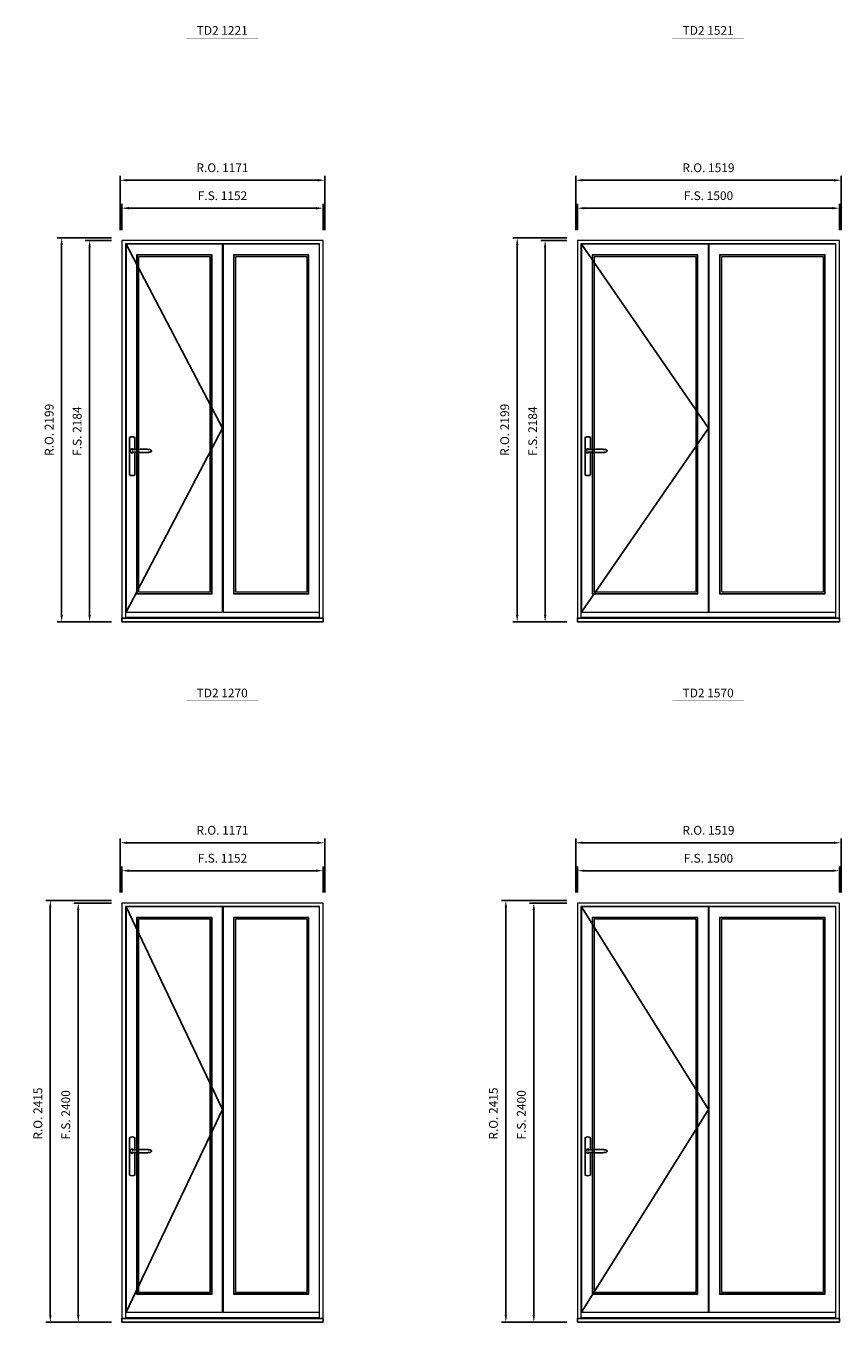
# Model space of a CAD drawing. Extents: x -12017 to 91476, y -17003 to 13176.
# Drawn here: x 7937 to 12604, y -3096 to 4327 of the extents above; entities that cross this region are included whole.
import ezdxf
from ezdxf.enums import TextEntityAlignment as Align

# ---------------------------------------------------------------- set-up
doc = ezdxf.new("R2010")
doc.units = 0
doc.header["$LTSCALE"] = 250
doc.header["$MEASUREMENT"] = 0
doc.header["$PDMODE"] = 3
doc.header["$PDSIZE"] = -2
doc.layers.get('0').update_dxf_attribs({"color": 5, "linetype": 'CONTINUOUS', "lineweight": 0})
doc.layers.get('DEFPOINTS').update_dxf_attribs({"color": 2, "linetype": 'CONTINUOUS', "lineweight": 0})
for name, color, linetype in [('7', 7, 'CONTINUOUS'), ('MC Brickmould', 3, 'CONTINUOUS'), ('Operation Lines', 2, 'CONTINUOUS')]:
    doc.layers.add(name, color=color, linetype=linetype)
for name, color, linetype, lineweight in [('Dimensions', 2, 'CONTINUOUS', 0), ('FRAME', 7, 'CONTINUOUS', 0), ('GLASS', 6, 'CONTINUOUS', 0), ('GLAZING STOP', 1, 'CONTINUOUS', 0), ('SASH', 4, 'CONTINUOUS', 0), ('TEXT', 7, 'CONTINUOUS', 0)]:
    doc.layers.add(name, color=color, linetype=linetype, lineweight=lineweight)
doc.layers.add('viewport', color=7, linetype='CONTINUOUS', plot=False)
doc.styles.add('ROMANS', font='romans')
doc.styles.add('style1', font='arial.ttf')
doc.dimstyles.new('LWDEC', dxfattribs={"dimscale": 20, "dimtxt": 2.5, "dimasz": 2, "dimexe": 1.25, "dimexo": 3, "dimgap": 2, "dimtad": 1, "dimtoh": 1, "dimdec": 0, "dimzin": 11, "dimdsep": 46, "dimtxsty": 'ROMANS', "dimcen": 0, "dimdle": 1.5, "dimazin": 0, "dimtfac": 1, "dimtdec": 0, "dimtix": 1, "dimtmove": 0, "dimatfit": 3, "dimfxl": 0, "dimtzin": 0, "dimarcsym": 0})

# ---------------------------------------------------------------- blocks, each defined once
blk = doc.blocks.new('label1')
at = {"const_width": 2}
blk.add_lwpolyline([(-206, 0), (206, 0)], dxfattribs=at)
at = {"linetype": 'Continuous', "style": 'style1'}
blk.add_attdef('LABEL', text='', height=50, dxfattribs=at).set_placement((0, 20), align=Align.CENTER)
blk = doc.blocks.new('*U2746')
at = {"layer": '7', "color": 7, "lineweight": 25}
for points in [[(50.5, 921.2), (50.5, 991, 0.260241), (19.5, 991), (19.5, 776.9, 0.255586), (50.5, 776.9), (50.5, 906.7)], [(44.3, 921.4, 0.227156), (35, 925.9, 1.588724), (44.3, 906.6)], [(23.8, 917.4), (23.6, 917), (23.5, 916.7), (23.5, 916.4), (23.4, 916), (23.4, 915.7), (23.3, 915.5), (23.3, 915.2), (23.3, 915), (23.3, 914.8), (23.3, 914.5), (23.3, 914.1), (23.3, 914, 0.416255), (35, 902.3)]]:
    blk.add_lwpolyline(points, format="xyb", dxfattribs=at)
for points in [[(29.4, 924.4), (28.9, 924.1), (28.2, 923.6), (27.5, 923), (26.9, 922.6), (26.5, 922.1), (26, 921.5), (25.9, 921.5), (25.7, 921.2), (24.8, 919.9), (24.2, 918.6), (23.7, 917.1)], [(35.2, 902.3), (35, 902.2), (35, 902.3), (35, 902.3), (35, 902.4), (34.9, 902.5), (34.9, 902.5), (34.9, 902.6), (34.9, 902.7), (34.9, 902.8), (35, 902.9), (35.1, 903), (35.1, 903.2), (35.1, 903.2), (35.4, 903.7), (35.9, 904.2), (36.5, 904.7), (37.2, 905.2), (38, 905.5), (38.9, 905.9), (40.1, 906.1), (41.2, 906.4), (42.3, 906.4), (43.8, 906.6), (45.2, 906.6), (46.6, 906.7), (48.1, 906.7), (51, 906.7), (54, 906.6), (57.3, 906.4), (60.6, 906.1), (63.9, 905.8), (67.2, 905.6), (70.6, 905.4), (73.9, 905.2), (77.3, 904.9), (80.7, 904.7), (87.3, 904.4), (93.9, 904.2), (100.4, 904.1), (106.8, 904.2), (113.3, 904.4), (119.8, 904.8), (122.9, 905.1), (125.9, 905.4), (129, 905.7), (132, 906.1), (135.1, 906.5), (136.8, 906.8), (138.3, 907.3), (139.7, 907.8), (140.8, 908.3), (141.4, 908.5), (142, 908.8), (142.5, 909), (142.8, 909.2), (143.1, 909.5), (143.5, 909.7), (143.8, 910), (144.2, 910.3), (144.5, 910.7), (144.8, 911.2), (145, 911.6), (145.2, 912.1), (145.4, 912.7), (145.5, 912.9), (145.5, 913.1), (145.5, 913.5), (145.5, 913.7), (145.5, 914), (145.5, 914.3), (145.5, 914.7), (145.5, 915), (145.4, 915.2), (145.4, 915.5), (145.3, 915.7), (145, 916.4), (144.6, 917.1), (144.3, 917.6), (143.8, 918), (143.4, 918.4), (143.2, 918.5), (143, 918.6), (142.9, 918.7), (142.8, 918.8), (142.6, 918.8), (142.5, 918.9), (141.9, 919.2), (141.4, 919.5), (140.7, 919.8), (140, 920.1), (139.4, 920.3), (138.8, 920.5), (138.4, 920.6), (138, 920.8), (137.5, 921), (136.8, 921.1), (136, 921.3), (135.1, 921.5), (131.8, 922), (128.6, 922.3), (125.3, 922.7), (122.2, 922.9), (118.9, 923.2), (115.7, 923.4), (108, 923.8), (100.3, 923.9), (93.8, 923.8), (87.3, 923.6), (80.7, 923.2), (73.2, 922.7), (65.7, 922.2), (63.4, 922.1), (61, 921.9), (58.6, 921.7), (56.3, 921.5), (54, 921.4), (51.4, 921.2), (49, 921.2), (46.6, 921.2), (45.1, 921.3), (43.7, 921.4), (42.3, 921.5), (41.2, 921.6), (40.1, 921.8), (38.9, 922.1), (38, 922.4), (37.2, 922.8), (36.5, 923.2), (35.9, 923.7), (35.4, 924.2), (35.1, 924.7), (35.1, 924.8), (35.1, 924.9), (35, 925), (35, 925.1), (34.9, 925.2), (34.9, 925.3), (34.9, 925.3), (34.9, 925.4), (34.9, 925.5), (34.9, 925.6), (35, 925.6), (35, 925.6), (35, 925.7), (35, 925.8), (33.4, 925.6), (31.9, 925.3), (30.4, 924.8), (29.5, 924.4)], [(35, 925.8), (34.7, 925.7)], [(46.7, 914), (46.7, 914)]]:
    blk.add_lwpolyline(points, dxfattribs=at)
for centre, radius, start, end in [((34.8, 914.4), 11.3, 90.95089, 141.80667), ((34.8, 913.5), 11.2, 218.07311, 269.16932)]:
    blk.add_arc(centre, radius, start, end, dxfattribs=at)
at = {"layer": 'viewport', "color": 5}
blk.add_point((35, 914), dxfattribs=at)
blk = doc.blocks.new('*D7184')
at = {"layer": 'DEFPOINTS', "color": 0}
for p in [(9638.2, 3283.5), (8486.2, 3098.5), (9638.2, 3098.5)]:
    blk.add_point(p, dxfattribs=at)
at = {"layer": 'Dimensions', "color": 0, "lineweight": -2}
for p, q in [((8486.2, 3158.5), (8486.2, 3308.5)), ((9638.2, 3158.5), (9638.2, 3308.5))]:
    blk.add_line(p, q, dxfattribs=at)
at = {"layer": 'Dimensions', "color": 2, "lineweight": -2}
blk.add_line((8526.2, 3283.5), (9598.2, 3283.5), dxfattribs=at)
at = {"layer": 'Dimensions', "color": 2}
for points in [[(8526.2, 3290.2), (8526.2, 3276.8), (8486.2, 3283.5)], [(9598.2, 3290.2), (9598.2, 3276.8), (9638.2, 3283.5)]]:
    blk.add_solid(points, dxfattribs=at)
at = {"layer": 'Dimensions', "color": 0, "insert": (9062.2, 3348.5), "char_height": 50, "attachment_point": 5, "style": 'ROMANS'}
blk.add_mtext('F.S. 1152', dxfattribs=at)
blk = doc.blocks.new('*D7185')
at = {"layer": 'DEFPOINTS', "color": 0}
for p in [(8486.2, 3098.5), (8301.2, 914.5), (8486.2, 914.5)]:
    blk.add_point(p, dxfattribs=at)
at = {"layer": 'Dimensions', "color": 0, "lineweight": -2}
for p, q in [((8426.2, 3098.5), (8276.2, 3098.5)), ((8426.2, 914.5), (8276.2, 914.5))]:
    blk.add_line(p, q, dxfattribs=at)
at = {"layer": 'Dimensions', "color": 2, "lineweight": -2}
blk.add_line((8301.2, 3058.5), (8301.2, 954.5), dxfattribs=at)
at = {"layer": 'Dimensions', "color": 2}
for points in [[(8294.5, 3058.5), (8307.9, 3058.5), (8301.2, 3098.5)], [(8294.5, 954.5), (8307.9, 954.5), (8301.2, 914.5)]]:
    blk.add_solid(points, dxfattribs=at)
at = {"layer": 'Dimensions', "color": 0, "insert": (8236.2, 2006.5), "char_height": 50, "attachment_point": 5, "rotation": 90, "style": 'ROMANS'}
blk.add_mtext('F.S. 2184', dxfattribs=at)
blk = doc.blocks.new('*D7186')
at = {"layer": 'DEFPOINTS', "color": 0}
for p in [(9647.7, 3443.5), (8476.7, 3098.5), (9647.7, 3098.5)]:
    blk.add_point(p, dxfattribs=at)
at = {"layer": 'Dimensions', "color": 0, "lineweight": -2}
for p, q in [((8476.7, 3158.5), (8476.7, 3468.5)), ((9647.7, 3158.5), (9647.7, 3468.5))]:
    blk.add_line(p, q, dxfattribs=at)
at = {"layer": 'Dimensions', "color": 2, "lineweight": -2}
blk.add_line((8516.7, 3443.5), (9607.7, 3443.5), dxfattribs=at)
at = {"layer": 'Dimensions', "color": 2}
for points in [[(8516.7, 3450.2), (8516.7, 3436.8), (8476.7, 3443.5)], [(9607.7, 3450.2), (9607.7, 3436.8), (9647.7, 3443.5)]]:
    blk.add_solid(points, dxfattribs=at)
at = {"layer": 'Dimensions', "color": 0, "insert": (9062.2, 3508.5), "char_height": 50, "attachment_point": 5, "style": 'ROMANS'}
blk.add_mtext('R.O. 1171', dxfattribs=at)
blk = doc.blocks.new('*D7187')
at = {"layer": 'DEFPOINTS', "color": 0}
for p in [(8141.2, 3113.5), (8486.2, 3113.5), (8486.2, 914.5)]:
    blk.add_point(p, dxfattribs=at)
at = {"layer": 'Dimensions', "color": 0, "lineweight": -2}
for p, q in [((8426.2, 3113.5), (8116.2, 3113.5)), ((8426.2, 914.5), (8116.2, 914.5))]:
    blk.add_line(p, q, dxfattribs=at)
at = {"layer": 'Dimensions', "color": 2, "lineweight": -2}
blk.add_line((8141.2, 954.5), (8141.2, 3073.5), dxfattribs=at)
at = {"layer": 'Dimensions', "color": 2}
for points in [[(8134.5, 3073.5), (8147.9, 3073.5), (8141.2, 3113.5)], [(8134.5, 954.5), (8147.9, 954.5), (8141.2, 914.5)]]:
    blk.add_solid(points, dxfattribs=at)
at = {"layer": 'Dimensions', "color": 0, "insert": (8076.2, 2014), "char_height": 50, "attachment_point": 5, "rotation": 90, "style": 'ROMANS'}
blk.add_mtext('R.O. 2199', dxfattribs=at)
blk = doc.blocks.new('*D7198')
at = {"layer": 'DEFPOINTS', "color": 0}
for p in [(12594.8, 3283.5), (11094.8, 3098.5), (12594.8, 3098.5)]:
    blk.add_point(p, dxfattribs=at)
at = {"layer": 'Dimensions', "color": 0, "lineweight": -2}
for p, q in [((11094.8, 3158.5), (11094.8, 3308.5)), ((12594.8, 3158.5), (12594.8, 3308.5))]:
    blk.add_line(p, q, dxfattribs=at)
at = {"layer": 'Dimensions', "color": 2, "lineweight": -2}
blk.add_line((11134.8, 3283.5), (12554.8, 3283.5), dxfattribs=at)
at = {"layer": 'Dimensions', "color": 2}
for points in [[(11134.8, 3290.2), (11134.8, 3276.8), (11094.8, 3283.5)], [(12554.8, 3290.2), (12554.8, 3276.8), (12594.8, 3283.5)]]:
    blk.add_solid(points, dxfattribs=at)
at = {"layer": 'Dimensions', "color": 0, "insert": (11844.8, 3348.5), "char_height": 50, "attachment_point": 5, "style": 'ROMANS'}
blk.add_mtext('F.S. 1500', dxfattribs=at)
blk = doc.blocks.new('*D7199')
at = {"layer": 'DEFPOINTS', "color": 0}
for p in [(11094.8, 3098.5), (10909.8, 914.5), (11094.8, 914.5)]:
    blk.add_point(p, dxfattribs=at)
at = {"layer": 'Dimensions', "color": 0, "lineweight": -2}
for p, q in [((11034.8, 3098.5), (10884.8, 3098.5)), ((11034.8, 914.5), (10884.8, 914.5))]:
    blk.add_line(p, q, dxfattribs=at)
at = {"layer": 'Dimensions', "color": 2, "lineweight": -2}
blk.add_line((10909.8, 3058.5), (10909.8, 954.5), dxfattribs=at)
at = {"layer": 'Dimensions', "color": 2}
for points in [[(10903.1, 3058.5), (10916.4, 3058.5), (10909.8, 3098.5)], [(10903.1, 954.5), (10916.4, 954.5), (10909.8, 914.5)]]:
    blk.add_solid(points, dxfattribs=at)
at = {"layer": 'Dimensions', "color": 0, "insert": (10844.8, 2006.5), "char_height": 50, "attachment_point": 5, "rotation": 90, "style": 'ROMANS'}
blk.add_mtext('F.S. 2184', dxfattribs=at)
blk = doc.blocks.new('*D7200')
at = {"layer": 'DEFPOINTS', "color": 0}
for p in [(12604.3, 3443.5), (11085.3, 3098.5), (12604.3, 3098.5)]:
    blk.add_point(p, dxfattribs=at)
at = {"layer": 'Dimensions', "color": 0, "lineweight": -2}
for p, q in [((11085.3, 3158.5), (11085.3, 3468.5)), ((12604.3, 3158.5), (12604.3, 3468.5))]:
    blk.add_line(p, q, dxfattribs=at)
at = {"layer": 'Dimensions', "color": 2, "lineweight": -2}
blk.add_line((11125.3, 3443.5), (12564.3, 3443.5), dxfattribs=at)
at = {"layer": 'Dimensions', "color": 2}
for points in [[(11125.3, 3450.2), (11125.3, 3436.8), (11085.3, 3443.5)], [(12564.3, 3450.2), (12564.3, 3436.8), (12604.3, 3443.5)]]:
    blk.add_solid(points, dxfattribs=at)
at = {"layer": 'Dimensions', "color": 0, "insert": (11844.8, 3508.5), "char_height": 50, "attachment_point": 5, "style": 'ROMANS'}
blk.add_mtext('R.O. 1519', dxfattribs=at)
blk = doc.blocks.new('*D7201')
at = {"layer": 'DEFPOINTS', "color": 0}
for p in [(10749.8, 3113.5), (11094.8, 3113.5), (11094.8, 914.5)]:
    blk.add_point(p, dxfattribs=at)
at = {"layer": 'Dimensions', "color": 0, "lineweight": -2}
for p, q in [((11034.8, 3113.5), (10724.8, 3113.5)), ((11034.8, 914.5), (10724.8, 914.5))]:
    blk.add_line(p, q, dxfattribs=at)
at = {"layer": 'Dimensions', "color": 2, "lineweight": -2}
blk.add_line((10749.8, 954.5), (10749.8, 3073.5), dxfattribs=at)
at = {"layer": 'Dimensions', "color": 2}
for points in [[(10743.1, 3073.5), (10756.4, 3073.5), (10749.8, 3113.5)], [(10743.1, 954.5), (10756.4, 954.5), (10749.8, 914.5)]]:
    blk.add_solid(points, dxfattribs=at)
at = {"layer": 'Dimensions', "color": 0, "insert": (10684.8, 2014), "char_height": 50, "attachment_point": 5, "rotation": 90, "style": 'ROMANS'}
blk.add_mtext('R.O. 2199', dxfattribs=at)
blk = doc.blocks.new('*D6366')
at = {"layer": 'DEFPOINTS', "color": 0}
for p in [(9638.2, -510.9), (8486.2, -695.9), (9638.2, -695.9)]:
    blk.add_point(p, dxfattribs=at)
at = {"layer": 'Dimensions', "color": 0, "lineweight": -2}
for p, q in [((8486.2, -635.9), (8486.2, -485.9)), ((9638.2, -635.9), (9638.2, -485.9))]:
    blk.add_line(p, q, dxfattribs=at)
at = {"layer": 'Dimensions', "color": 2, "lineweight": -2}
blk.add_line((8526.2, -510.9), (9598.2, -510.9), dxfattribs=at)
at = {"layer": 'Dimensions', "color": 2}
for points in [[(8526.2, -504.2), (8526.2, -517.5), (8486.2, -510.9)], [(9598.2, -504.2), (9598.2, -517.5), (9638.2, -510.9)]]:
    blk.add_solid(points, dxfattribs=at)
at = {"layer": 'Dimensions', "color": 0, "insert": (9062.2, -445.9), "char_height": 50, "attachment_point": 5, "style": 'ROMANS'}
blk.add_mtext('F.S. 1152', dxfattribs=at)
blk = doc.blocks.new('*D6367')
at = {"layer": 'DEFPOINTS', "color": 0}
for p in [(8486.2, -695.9), (8236.2, -3095.9), (8486.2, -3095.9)]:
    blk.add_point(p, dxfattribs=at)
at = {"layer": 'Dimensions', "color": 0, "lineweight": -2}
for p, q in [((8426.2, -695.9), (8211.2, -695.9)), ((8426.2, -3095.9), (8211.2, -3095.9))]:
    blk.add_line(p, q, dxfattribs=at)
at = {"layer": 'Dimensions', "color": 2, "lineweight": -2}
blk.add_line((8236.2, -735.9), (8236.2, -3055.9), dxfattribs=at)
at = {"layer": 'Dimensions', "color": 2}
for points in [[(8229.5, -735.9), (8242.9, -735.9), (8236.2, -695.9)], [(8229.5, -3055.9), (8242.9, -3055.9), (8236.2, -3095.9)]]:
    blk.add_solid(points, dxfattribs=at)
at = {"layer": 'Dimensions', "color": 0, "insert": (8171.2, -1909.3), "char_height": 50, "attachment_point": 5, "rotation": 90, "style": 'ROMANS'}
blk.add_mtext('F.S. 2400', dxfattribs=at)
blk = doc.blocks.new('*D6368')
at = {"layer": 'DEFPOINTS', "color": 0}
for p in [(9647.7, -350.9), (8476.7, -695.9), (9647.7, -695.9)]:
    blk.add_point(p, dxfattribs=at)
at = {"layer": 'Dimensions', "color": 0, "lineweight": -2}
for p, q in [((8476.7, -635.9), (8476.7, -325.9)), ((9647.7, -635.9), (9647.7, -325.9))]:
    blk.add_line(p, q, dxfattribs=at)
at = {"layer": 'Dimensions', "color": 2, "lineweight": -2}
blk.add_line((8516.7, -350.9), (9607.7, -350.9), dxfattribs=at)
at = {"layer": 'Dimensions', "color": 2}
for points in [[(8516.7, -344.2), (8516.7, -357.5), (8476.7, -350.9)], [(9607.7, -344.2), (9607.7, -357.5), (9647.7, -350.9)]]:
    blk.add_solid(points, dxfattribs=at)
at = {"layer": 'Dimensions', "color": 0, "insert": (9062.2, -285.9), "char_height": 50, "attachment_point": 5, "style": 'ROMANS'}
blk.add_mtext('R.O. 1171', dxfattribs=at)
blk = doc.blocks.new('*D6369')
at = {"layer": 'DEFPOINTS', "color": 0}
for p in [(8076.2, -680.9), (8486.2, -680.9), (8486.2, -3095.9)]:
    blk.add_point(p, dxfattribs=at)
at = {"layer": 'Dimensions', "color": 0, "lineweight": -2}
for p, q in [((8426.2, -680.9), (8051.2, -680.9)), ((8426.2, -3095.9), (8051.2, -3095.9))]:
    blk.add_line(p, q, dxfattribs=at)
at = {"layer": 'Dimensions', "color": 2, "lineweight": -2}
blk.add_line((8076.2, -3055.9), (8076.2, -720.9), dxfattribs=at)
at = {"layer": 'Dimensions', "color": 2}
for points in [[(8069.5, -720.9), (8082.9, -720.9), (8076.2, -680.9)], [(8069.5, -3055.9), (8082.9, -3055.9), (8076.2, -3095.9)]]:
    blk.add_solid(points, dxfattribs=at)
at = {"layer": 'Dimensions', "color": 0, "insert": (8011.2, -1901.8), "char_height": 50, "attachment_point": 5, "rotation": 90, "style": 'ROMANS'}
blk.add_mtext('R.O. 2415', dxfattribs=at)
blk = doc.blocks.new('*D6380')
at = {"layer": 'DEFPOINTS', "color": 0}
for p in [(12594.8, -510.9), (11094.8, -695.9), (12594.8, -695.9)]:
    blk.add_point(p, dxfattribs=at)
at = {"layer": 'Dimensions', "color": 0, "lineweight": -2}
for p, q in [((11094.8, -635.9), (11094.8, -485.9)), ((12594.8, -635.9), (12594.8, -485.9))]:
    blk.add_line(p, q, dxfattribs=at)
at = {"layer": 'Dimensions', "color": 2, "lineweight": -2}
blk.add_line((11134.8, -510.9), (12554.8, -510.9), dxfattribs=at)
at = {"layer": 'Dimensions', "color": 2}
for points in [[(11134.8, -504.2), (11134.8, -517.5), (11094.8, -510.9)], [(12554.8, -504.2), (12554.8, -517.5), (12594.8, -510.9)]]:
    blk.add_solid(points, dxfattribs=at)
at = {"layer": 'Dimensions', "color": 0, "insert": (11844.8, -445.9), "char_height": 50, "attachment_point": 5, "style": 'ROMANS'}
blk.add_mtext('F.S. 1500', dxfattribs=at)
blk = doc.blocks.new('*D6381')
at = {"layer": 'DEFPOINTS', "color": 0}
for p in [(11094.8, -695.9), (10844.8, -3095.9), (11094.8, -3095.9)]:
    blk.add_point(p, dxfattribs=at)
at = {"layer": 'Dimensions', "color": 0, "lineweight": -2}
for p, q in [((11034.8, -695.9), (10819.8, -695.9)), ((11034.8, -3095.9), (10819.8, -3095.9))]:
    blk.add_line(p, q, dxfattribs=at)
at = {"layer": 'Dimensions', "color": 2, "lineweight": -2}
blk.add_line((10844.8, -735.9), (10844.8, -3055.9), dxfattribs=at)
at = {"layer": 'Dimensions', "color": 2}
for points in [[(10838.1, -735.9), (10851.4, -735.9), (10844.8, -695.9)], [(10838.1, -3055.9), (10851.4, -3055.9), (10844.8, -3095.9)]]:
    blk.add_solid(points, dxfattribs=at)
at = {"layer": 'Dimensions', "color": 0, "insert": (10779.8, -1909.3), "char_height": 50, "attachment_point": 5, "rotation": 90, "style": 'ROMANS'}
blk.add_mtext('F.S. 2400', dxfattribs=at)
blk = doc.blocks.new('*D6382')
at = {"layer": 'DEFPOINTS', "color": 0}
for p in [(12604.3, -350.9), (11085.3, -695.9), (12604.3, -695.9)]:
    blk.add_point(p, dxfattribs=at)
at = {"layer": 'Dimensions', "color": 0, "lineweight": -2}
for p, q in [((11085.3, -635.9), (11085.3, -325.9)), ((12604.3, -635.9), (12604.3, -325.9))]:
    blk.add_line(p, q, dxfattribs=at)
at = {"layer": 'Dimensions', "color": 2, "lineweight": -2}
blk.add_line((11125.3, -350.9), (12564.3, -350.9), dxfattribs=at)
at = {"layer": 'Dimensions', "color": 2}
for points in [[(11125.3, -344.2), (11125.3, -357.5), (11085.3, -350.9)], [(12564.3, -344.2), (12564.3, -357.5), (12604.3, -350.9)]]:
    blk.add_solid(points, dxfattribs=at)
at = {"layer": 'Dimensions', "color": 0, "insert": (11844.8, -285.9), "char_height": 50, "attachment_point": 5, "style": 'ROMANS'}
blk.add_mtext('R.O. 1519', dxfattribs=at)
blk = doc.blocks.new('*D6383')
at = {"layer": 'DEFPOINTS', "color": 0}
for p in [(10684.8, -680.9), (11094.8, -680.9), (11094.8, -3095.9)]:
    blk.add_point(p, dxfattribs=at)
at = {"layer": 'Dimensions', "color": 0, "lineweight": -2}
for p, q in [((11034.8, -680.9), (10659.8, -680.9)), ((11034.8, -3095.9), (10659.8, -3095.9))]:
    blk.add_line(p, q, dxfattribs=at)
at = {"layer": 'Dimensions', "color": 2, "lineweight": -2}
blk.add_line((10684.8, -3055.9), (10684.8, -720.9), dxfattribs=at)
at = {"layer": 'Dimensions', "color": 2}
for points in [[(10678.1, -720.9), (10691.4, -720.9), (10684.8, -680.9)], [(10678.1, -3055.9), (10691.4, -3055.9), (10684.8, -3095.9)]]:
    blk.add_solid(points, dxfattribs=at)
at = {"layer": 'Dimensions', "color": 0, "insert": (10619.8, -1901.8), "char_height": 50, "attachment_point": 5, "rotation": 90, "style": 'ROMANS'}
blk.add_mtext('R.O. 2415', dxfattribs=at)

msp = doc.modelspace()

# ---------------------------------------------------------------- linework, layer by layer
at = {"layer": 'FRAME'}
for points in [[(8486.2, 914.5), (9638.2, 914.5), (9638.2, 3098.5), (8486.2, 3098.5)], [(8506.2, 941.5), (9618.2, 941.5), (9618.2, 3078.5), (8506.2, 3078.5)], [(11094.8, 914.5), (12594.8, 914.5), (12594.8, 3098.5), (11094.8, 3098.5)], [(11114.8, 941.5), (12574.8, 941.5), (12574.8, 3078.5), (11114.8, 3078.5)], [(8486.2, -3095.9), (9638.2, -3095.9), (9638.2, -695.9), (8486.2, -695.9)], [(8506.2, -3068.9), (9618.2, -3068.9), (9618.2, -715.9), (8506.2, -715.9)], [(11094.8, -3095.9), (12594.8, -3095.9), (12594.8, -695.9), (11094.8, -695.9)], [(11114.8, -3068.9), (12574.8, -3068.9), (12574.8, -715.9), (11114.8, -715.9)]]:
    msp.add_lwpolyline(points, close=True, dxfattribs=at)
at = {"layer": 'GLASS'}
for points in [[(8572.7, 1077.5), (8999.7, 1077.5), (8999.7, 3013.5), (8572.7, 3013.5)], [(9127.7, 1077.5), (9554.7, 1077.5), (9554.7, 3013.5), (9127.7, 3013.5)], [(11181.3, 1077.5), (11782.3, 1077.5), (11782.3, 3013.5), (11181.3, 3013.5)], [(11910.3, 1077.5), (12511.3, 1077.5), (12511.3, 3013.5), (11910.3, 3013.5)], [(8572.7, -2932.9), (8999.7, -2932.9), (8999.7, -780.9), (8572.7, -780.9)], [(9127.7, -2932.9), (9554.7, -2932.9), (9554.7, -780.9), (9127.7, -780.9)], [(11181.3, -2932.9), (11782.3, -2932.9), (11782.3, -780.9), (11181.3, -780.9)], [(11910.3, -2932.9), (12511.3, -2932.9), (12511.3, -780.9), (11910.3, -780.9)]]:
    msp.add_lwpolyline(points, close=True, dxfattribs=at)
at = {"layer": 'GLAZING STOP'}
for points in [[(8581.2, 1085.5), (8991.2, 1085.5), (8991.2, 3005.5), (8581.2, 3005.5)], [(9136.2, 1085.5), (9546.2, 1085.5), (9546.2, 3005.5), (9136.2, 3005.5)], [(11189.8, 1085.5), (11773.8, 1085.5), (11773.8, 3005.5), (11189.8, 3005.5)], [(11918.8, 1085.5), (12502.8, 1085.5), (12502.8, 3005.5), (11918.8, 3005.5)], [(8581.2, -2924.9), (8991.2, -2924.9), (8991.2, -788.9), (8581.2, -788.9)], [(9136.2, -2924.9), (9546.2, -2924.9), (9546.2, -788.9), (9136.2, -788.9)], [(11189.8, -2924.9), (11773.8, -2924.9), (11773.8, -788.9), (11189.8, -788.9)], [(11918.8, -2924.9), (12502.8, -2924.9), (12502.8, -788.9), (11918.8, -788.9)]]:
    msp.add_lwpolyline(points, close=True, dxfattribs=at)
at = {"layer": 'MC Brickmould'}
for points in [[(8486.2, 914.5), (9638.2, 914.5), (9638.2, 935.5), (8486.2, 935.5)], [(11094.8, 914.5), (12594.8, 914.5), (12594.8, 935.5), (11094.8, 935.5)], [(8486.2, -3095.9), (9638.2, -3095.9), (9638.2, -3074.9), (8486.2, -3074.9)], [(11094.8, -3095.9), (12594.8, -3095.9), (12594.8, -3074.9), (11094.8, -3074.9)]]:
    msp.add_lwpolyline(points, close=True, dxfattribs=at)
at = {"layer": 'Operation Lines'}
for points in [[(8510.2, 970.5), (9062.2, 2023.5), (8510.2, 3076.5)], [(11118.8, 970.5), (11844.8, 2023.5), (11118.8, 3076.5)], [(8510.2, -3039.9), (9062.2, -1878.9), (8510.2, -717.9)], [(11118.8, -3039.9), (11844.8, -1878.9), (11118.8, -717.9)]]:
    msp.add_lwpolyline(points, dxfattribs=at)
at = {"layer": 'SASH'}
for points in [[(8510.2, 970.5), (9062.2, 970.5), (9062.2, 3076.5), (8510.2, 3076.5)], [(9065.2, 970.5), (9617.2, 970.5), (9617.2, 3076.5), (9065.2, 3076.5)], [(11118.8, 970.5), (11844.8, 970.5), (11844.8, 3076.5), (11118.8, 3076.5)], [(11847.8, 970.5), (12573.8, 970.5), (12573.8, 3076.5), (11847.8, 3076.5)], [(8570.2, 1074.5), (9002.2, 1074.5), (9002.2, 3016.5), (8570.2, 3016.5)], [(9125.2, 1074.5), (9557.2, 1074.5), (9557.2, 3016.5), (9125.2, 3016.5)], [(11178.8, 1074.5), (11784.8, 1074.5), (11784.8, 3016.5), (11178.8, 3016.5)], [(11907.8, 1074.5), (12513.8, 1074.5), (12513.8, 3016.5), (11907.8, 3016.5)], [(8510.2, -3039.9), (9062.2, -3039.9), (9062.2, -717.9), (8510.2, -717.9)], [(9065.2, -3039.9), (9617.2, -3039.9), (9617.2, -717.9), (9065.2, -717.9)], [(11118.8, -3039.9), (11844.8, -3039.9), (11844.8, -717.9), (11118.8, -717.9)], [(11847.8, -3039.9), (12573.8, -3039.9), (12573.8, -717.9), (11847.8, -717.9)], [(8570.2, -2935.9), (9002.2, -2935.9), (9002.2, -777.9), (8570.2, -777.9)], [(9125.2, -2935.9), (9557.2, -2935.9), (9557.2, -777.9), (9125.2, -777.9)], [(11178.8, -2935.9), (11784.8, -2935.9), (11784.8, -777.9), (11178.8, -777.9)], [(11907.8, -2935.9), (12513.8, -2935.9), (12513.8, -777.9), (11907.8, -777.9)]]:
    msp.add_lwpolyline(points, close=True, dxfattribs=at)

# ---------------------------------------------------------------- block references
at = {"layer": 'Operation Lines'}
for p in [(8510.2, 979.5), (11118.8, 979.5), (8510.2, -3030.9), (11118.8, -3030.9)]:
    msp.add_blockref('*U2746', p, dxfattribs=at)
at = {"layer": 'TEXT', "linetype": 'Continuous'}
for p, values in [((9060.7, 4256.4), {'LABEL': 'TD2 1221'}), ((11843.2, 4256.4), {'LABEL': 'TD2 1521'}), ((9060.7, 462), {'LABEL': 'TD2 1270'}), ((11843.2, 462), {'LABEL': 'TD2 1570'})]:
    msp.add_blockref('label1', p, dxfattribs=at).add_auto_attribs(values)

# ---------------------------------------------------------------- dimensions: what is measured, and where the dimension line sits
at = {"layer": 'Dimensions'}
for base, p1, p2, text, picture, middle in [((9647.7, 3443.5), (8476.7, 3098.5), (9647.7, 3098.5), 'R.O. <>', '*D7186', (9062.2, 3508.5)), ((12604.3, 3443.5), (11085.3, 3098.5), (12604.3, 3098.5), 'R.O. <>', '*D7200', (11844.8, 3508.5)), ((9638.2, 3283.5), (8486.2, 3098.5), (9638.2, 3098.5), 'F.S. <>', '*D7184', (9062.2, 3348.5)), ((12594.8, 3283.5), (11094.8, 3098.5), (12594.8, 3098.5), 'F.S. <>', '*D7198', (11844.8, 3348.5)), ((9647.7, -350.9), (8476.7, -695.9), (9647.7, -695.9), 'R.O. <>', '*D6368', (9062.2, -285.9)), ((12604.3, -350.9), (11085.3, -695.9), (12604.3, -695.9), 'R.O. <>', '*D6382', (11844.8, -285.9)), ((9638.2, -510.9), (8486.2, -695.9), (9638.2, -695.9), 'F.S. <>', '*D6366', (9062.2, -445.9)), ((12594.8, -510.9), (11094.8, -695.9), (12594.8, -695.9), 'F.S. <>', '*D6380', (11844.8, -445.9))]:
    dim = msp.add_linear_dim(base=base, p1=p1, p2=p2, text=text, dimstyle='LWDEC', override={"dimclrd": 2}, dxfattribs=at)
    dim.commit()
    dim.dimension.update_dxf_attribs({"geometry": picture, "text_midpoint": middle})
for base, p1, p2, text, picture, middle in [((8141.2, 3113.5), (8486.2, 914.5), (8486.2, 3113.5), 'R.O. <>', '*D7187', (8076.2, 2014)), ((8301.2, 914.5), (8486.2, 3098.5), (8486.2, 914.5), 'F.S. <>', '*D7185', (8236.2, 2006.5)), ((10749.8, 3113.5), (11094.8, 914.5), (11094.8, 3113.5), 'R.O. <>', '*D7201', (10684.8, 2014)), ((10909.8, 914.5), (11094.8, 3098.5), (11094.8, 914.5), 'F.S. <>', '*D7199', (10844.8, 2006.5))]:
    dim = msp.add_linear_dim(base=base, p1=p1, p2=p2, angle=90, text=text, dimstyle='LWDEC', override={"dimclrd": 2}, dxfattribs=at)
    dim.commit()
    dim.dimension.update_dxf_attribs({"geometry": picture, "text_midpoint": middle})
for base, p1, p2, text, picture, middle in [((8076.2, -680.9), (8486.2, -3095.9), (8486.2, -680.9), 'R.O. <>', '*D6369', (8076.2, -1901.8)), ((8236.2, -3095.9), (8486.2, -695.9), (8486.2, -3095.9), 'F.S. <>', '*D6367', (8236.2, -1909.3)), ((10684.8, -680.9), (11094.8, -3095.9), (11094.8, -680.9), 'R.O. <>', '*D6383', (10684.8, -1901.8)), ((10844.8, -3095.9), (11094.8, -695.9), (11094.8, -3095.9), 'F.S. <>', '*D6381', (10844.8, -1909.3))]:
    dim = msp.add_linear_dim(base=base, p1=p1, p2=p2, angle=90, text=text, dimstyle='LWDEC', override={"dimclrd": 2}, dxfattribs=at)
    dim.commit()
    dim.dimension.update_dxf_attribs({"geometry": picture, "text_midpoint": middle, "dimtype": 160})

doc.saveas('drawing.dxf')
